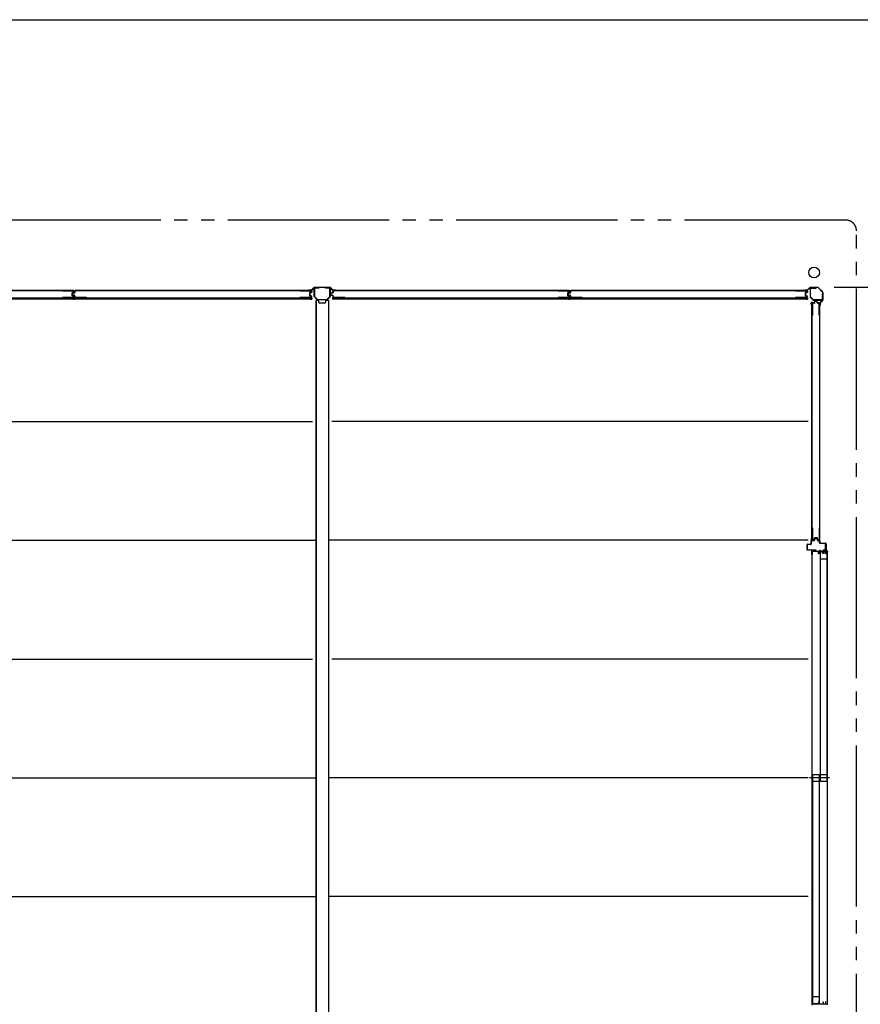
# Model space of a CAD drawing. Extents: x 543 to 20478, y 194 to 14052.
# Drawn here: x 13450 to 16579, y 10388 to 14052 of the extents above; entities that cross this region are included whole.
import ezdxf

# ---------------------------------------------------------------- set-up
doc = ezdxf.new("R2010")
doc.units = 0
doc.header["$LTSCALE"] = 50
doc.linetypes.add('1PL-S', pattern=[4, 2.5, -0.5, 0.5, -0.5])
doc.linetypes.add('2PL-M', pattern=[17, 12, -1, 1, -1, 1, -1])
for name, color, linetype in [('002', 4, 'CONTINUOUS'), ('007', 4, 'CONTINUOUS'), ('010', 3, 'CONTINUOUS'), ('029', 2, 'CONTINUOUS'), ('1PL-S1', 6, '1PL-S'), ('2PL-M2', 1, '2PL-M'), ('412', 3, 'CONTINUOUS'), ('606', 6, 'CONTINUOUS'), ('SASHI', 1, 'CONTINUOUS'), ('SUNPOU', 4, 'CONTINUOUS'), ('U1', 3, 'CONTINUOUS'), ('U2', 4, 'CONTINUOUS'), ('U3', 6, 'CONTINUOUS'), ('WAKUSEN-01', 50, 'CONTINUOUS')]:
    doc.layers.add(name, color=color, linetype=linetype)

msp = doc.modelspace()

# ---------------------------------------------------------------- linework, layer by layer
at = {"layer": '002'}
for p, q in [((16382.4, 13046.7), (16391.5, 13055.8)), ((16392.2, 13055.1), (16383.1, 13046)), ((16392.9, 13056.4), (16421.3, 13056.4)), ((16421.3, 13055.4), (16392.9, 13055.4)), ((16438.8, 13038.2), (16422, 13055.1)), ((16422.7, 13055.8), (16439.5, 13039)), ((16373.1, 13046.4), (16381.7, 13046.4)), ((16381.7, 13045.4), (16373.1, 13045.4)), ((16373.1, 13045.4), (16379.1, 13045.4)), ((16379.1, 13044.4), (16373.1, 13044.4)), ((16379.1, 13045.4), (16379.1, 13044.4)), ((16439.1, 13009.2), (16439.1, 13037.5)), ((16440.1, 13037.5), (16440.1, 13009.2)), ((16428.1, 12989.4), (16428.1, 12995.4)), ((16428.1, 12995.4), (16429.1, 12995.4)), ((16429.1, 12989.4), (16429.1, 12998)), ((16429.1, 12995.4), (16429.1, 12989.4)), ((16429.7, 12999.4), (16438.8, 13008.5)), ((16430.1, 12998), (16430.1, 12989.4)), ((16439.5, 13007.8), (16430.4, 12998.7))]:
    msp.add_line(p, q, dxfattribs=at)
msp.add_circle((16407.1, 13111.4), 20, dxfattribs=at)
for centre, radius, start, end in [((16392.9, 13054.4), 2, 90, 135), ((16392.9, 13054.4), 1, 90, 135), ((16421.3, 13054.4), 2, 45, 90), ((16421.3, 13054.4), 1, 45, 90), ((16373.1, 13045.4), 1, 90, 270), ((16381.7, 13047.4), 1, 270, 315), ((16381.7, 13047.4), 2, 270, 315), ((16438.1, 13037.5), 1, 0, 45), ((16438.1, 13037.5), 2, 360, 45), ((16429.1, 12989.4), 1, 180, 0), ((16431.1, 12998), 2, 135, 180), ((16431.1, 12998), 1, 135, 180), ((16438.1, 13009.2), 1, 315, 360), ((16438.1, 13009.2), 2, 315, 0)]:
    msp.add_arc(centre, radius, start, end, dxfattribs=at)
at = {"layer": '007'}
for p, q in [((14536.4, 13046.7), (14545.5, 13055.8)), ((14546.2, 13055.1), (14537.1, 13046)), ((14546.9, 13056.4), (14605.3, 13056.4)), ((14605.3, 13055.4), (14546.9, 13055.4)), ((14615.1, 13046), (14606, 13055.1)), ((14606.7, 13055.8), (14615.8, 13046.7)), ((14527.1, 13046.4), (14535.7, 13046.4)), ((14535.7, 13045.4), (14527.1, 13045.4)), ((14527.1, 13045.4), (14533.1, 13045.4)), ((14533.1, 13044.4), (14527.1, 13044.4)), ((14533.1, 13045.4), (14533.1, 13044.4)), ((14616.5, 13046.4), (14625.1, 13046.4)), ((14625.1, 13045.4), (14616.5, 13045.4)), ((14619.1, 13044.4), (14619.1, 13045.4)), ((14619.1, 13045.4), (14625.1, 13045.4)), ((14625.1, 13044.4), (14619.1, 13044.4))]:
    msp.add_line(p, q, dxfattribs=at)
for centre, radius, start, end in [((14546.9, 13054.4), 2, 90, 135), ((14546.9, 13054.4), 1, 90, 135), ((14605.3, 13054.4), 2, 45, 90), ((14605.3, 13054.4), 1, 45, 90), ((14527.1, 13045.4), 1, 90, 270), ((14535.7, 13047.4), 1, 270, 315), ((14535.7, 13047.4), 2, 270, 315), ((14616.5, 13047.4), 2, 225, 270), ((14616.5, 13047.4), 1, 225, 270), ((14625.1, 13045.4), 1, 270, 90)]:
    msp.add_arc(centre, radius, start, end, dxfattribs=at)
at = {"layer": '010'}
for p, q in [((14546.1, 13022.4), (14546.1, 13052.8)), ((14547.7, 13052.8), (14547.7, 13022.4)), ((14548.7, 13055.4), (14564.1, 13055.4)), ((14564.1, 13053.8), (14548.7, 13053.8)), ((14564.1, 13055.4), (14564.1, 13053.8)), ((14588.1, 13053.8), (14588.1, 13055.4)), ((14588.1, 13055.4), (14603.5, 13055.4)), ((14603.5, 13053.8), (14588.1, 13053.8)), ((14604.5, 13022.4), (14604.5, 13052.8)), ((14606.1, 13052.8), (14606.1, 13022.4)), ((14557.3, 13010.1), (14546.9, 13020.6)), ((14548, 13021.7), (14558.5, 13011.3)), ((14559.2, 13011), (14576.1, 13011)), ((14576.1, 13011), (14593, 13011)), ((14593.7, 13011.3), (14604.2, 13021.7)), ((14605.3, 13020.6), (14594.9, 13010.1)), ((14576.1, 13009.4), (14559.2, 13009.4)), ((14593, 13009.4), (14576.1, 13009.4))]:
    msp.add_line(p, q, dxfattribs=at)
for centre, radius, start, end in [((14548.7, 13052.8), 2.6, 90, 180), ((14548.7, 13052.8), 1, 90, 180), ((14603.5, 13052.8), 2.6, 0, 90), ((14603.5, 13052.8), 1, 0, 90), ((14548.7, 13022.4), 2.6, 180, 225), ((14548.7, 13022.4), 1, 180, 225), ((14559.2, 13012), 1, 225, 270), ((14593, 13012), 1, 270, 315), ((14603.5, 13022.4), 1, 315, 0), ((14603.5, 13022.4), 2.6, 315, 360), ((14559.2, 13012), 2.6, 225, 270), ((14593, 13012), 2.6, 270, 315)]:
    msp.add_arc(centre, radius, start, end, dxfattribs=at)
at = {"layer": '029'}
for p, q in [((14552.1, 13007.4), (14552.1, 9455.4)), ((14561.1, 13007.4), (14552.1, 13007.4)), ((14554.1, 13007.4), (14554.1, 9455.4)), ((14564.1, 13000.4), (14564.1, 13004.4)), ((14585.1, 12997.4), (14567.1, 12997.4)), ((14588.1, 13004.4), (14588.1, 13000.4)), ((14600.1, 13007.4), (14591.1, 13007.4)), ((14600.1, 13007.4), (14600.1, 9455.4))]:
    msp.add_line(p, q, dxfattribs=at)
for centre, start, end in [((14561.1, 13004.4), 0, 90), ((14567.1, 13000.4), 180, 270), ((14585.1, 13000.4), 270, 0), ((14591.1, 13004.4), 90, 180)]:
    msp.add_arc(centre, 3, start, end, dxfattribs=at)
at = {"layer": '1PL-S1'}
msp.add_line((16464.2, 11230.9), (16389.8, 11230.9), dxfattribs=at)
at = {"layer": '2PL-M2'}
for p, q in [((16525.1, 13306.4), (11743.1, 13306.4)), ((16565.1, 9051.4), (16565.1, 13266.4))]:
    msp.add_line(p, q, dxfattribs=at)
msp.add_arc((16525.1, 13266.4), 40, 360, 90, dxfattribs=at)
at = {"layer": '412'}
for p, q in [((16380.8, 12080.4), (16380.8, 12098.4)), ((16381.8, 12098.4), (16381.8, 12080.4)), ((16382.8, 12100.4), (16394.8, 12100.4)), ((16394.8, 12099.4), (16382.8, 12099.4)), ((16395.8, 12101.4), (16395.8, 12112.4)), ((16396.8, 12112.4), (16396.8, 12101.4)), ((16397.8, 12114.4), (16407.2, 12114.4)), ((16407.2, 12113.4), (16397.8, 12113.4)), ((16408.2, 12115.1), (16409.4, 12119.9)), ((16410.4, 12119.6), (16409.2, 12114.9)), ((16411.4, 12121.4), (16417.3, 12121.4)), ((16417.3, 12120.4), (16411.4, 12120.4)), ((16419.5, 12114.9), (16418.2, 12119.6)), ((16419.2, 12119.9), (16420.4, 12115.1)), ((16421.4, 12114.4), (16426.3, 12114.4)), ((16426.3, 12113.4), (16421.4, 12113.4)), ((16427.3, 12105.4), (16427.3, 12112.4)), ((16428.3, 12112.4), (16428.3, 12105.4)), ((16429.3, 12104.4), (16448.8, 12104.4)), ((16448.8, 12103.4), (16429.3, 12103.4)), ((16449.8, 12080.4), (16449.8, 12102.4)), ((16450.8, 12102.4), (16450.8, 12080.4)), ((16382.8, 12079.4), (16413.8, 12079.4)), ((16413.8, 12078.4), (16382.8, 12078.4)), ((16413.8, 12079.4), (16413.8, 12078.4)), ((16441.8, 12078.4), (16441.8, 12079.4)), ((16441.8, 12079.4), (16448.8, 12079.4)), ((16448.8, 12078.4), (16441.8, 12078.4))]:
    msp.add_line(p, q, dxfattribs=at)
for centre, radius, start, end in [((16382.8, 12098.4), 2, 90, 180), ((16382.8, 12098.4), 1, 90, 180), ((16394.8, 12101.4), 2, 270, 0), ((16394.8, 12101.4), 1, 270, 0), ((16397.8, 12112.4), 2, 90, 180), ((16397.8, 12112.4), 1, 90, 180), ((16407.2, 12115.4), 1, 270, 345.5792), ((16407.2, 12115.4), 2, 270, 345.5792), ((16411.4, 12119.4), 2, 90, 165.5792), ((16411.4, 12119.4), 1, 90, 165.5792), ((16417.3, 12119.4), 2, 14.4208, 90), ((16417.3, 12119.4), 1, 14.4208, 90), ((16421.4, 12115.4), 2, 194.4208, 270), ((16421.4, 12115.4), 1, 194.4208, 270), ((16426.3, 12112.4), 2, 0, 90), ((16426.3, 12112.4), 1, 0, 90), ((16429.3, 12105.4), 2, 180, 270), ((16429.3, 12105.4), 1, 180, 270), ((16448.8, 12102.4), 2, 0, 90), ((16448.8, 12102.4), 1, 0, 90), ((16382.8, 12080.4), 2, 180, 270), ((16382.8, 12080.4), 1, 180, 270), ((16448.8, 12080.4), 1, 270, 360), ((16448.8, 12080.4), 2, 270, 0)]:
    msp.add_arc(centre, radius, start, end, dxfattribs=at)
at = {"layer": '606'}
for p, q in [((11870.6, 12556.9), (14539.6, 12556.9)), ((16385.6, 12556.9), (14612.6, 12556.9)), ((11870.6, 12114.9), (14552.1, 12114.9)), ((16385.6, 12114.9), (14600.1, 12114.9)), ((11870.6, 11672.9), (14539.6, 11672.9)), ((16385.6, 11672.9), (14612.6, 11672.9)), ((11870.6, 11230.9), (14552.1, 11230.9)), ((16385.6, 11230.9), (14600.1, 11230.9)), ((11870.6, 10788.9), (14552.1, 10788.9)), ((16385.6, 10788.9), (14600.1, 10788.9))]:
    msp.add_line(p, q, dxfattribs=at)
at = {"layer": 'SASHI'}
for p, q in [((16450.8, 12074.4), (16450.8, 12101.9)), ((16450.8, 12101.9), (16451.8, 12101.9)), ((16451.8, 12101.9), (16451.8, 12074.4)), ((16398.8, 12061.9), (16398.8, 12077.9)), ((16398.8, 12077.9), (16400.8, 12077.9)), ((16398.8, 12062.4), (16398.8, 10399.4)), ((16400.3, 12061.9), (16398.8, 12061.9)), ((16400.8, 12076.9), (16399.8, 12076.9)), ((16399.8, 12076.9), (16399.8, 12074.4)), ((16399.8, 12074.4), (16405.8, 12074.4)), ((16423.8, 12073.4), (16399.8, 12073.4)), ((16399.8, 12073.4), (16399.8, 12062.9)), ((16399.8, 12062.9), (16400.3, 12062.9)), ((16400.3, 12062.9), (16400.3, 12061.9)), ((16400.8, 12077.9), (16400.8, 12076.9)), ((16405.8, 12074.4), (16405.8, 12074.9)), ((16405.8, 12074.9), (16414.3, 12074.9)), ((16414.3, 12074.9), (16414.3, 12074.4)), ((16414.3, 12074.4), (16428.3, 12074.4)), ((16423.8, 12064.4), (16423.8, 12073.4)), ((16424.8, 12064.4), (16423.8, 12064.4)), ((16440.8, 12073.4), (16424.8, 12073.4)), ((16424.8, 12073.4), (16424.8, 12064.4)), ((16428.3, 12074.4), (16428.3, 12077.9)), ((16428.3, 12077.9), (16429.3, 12077.9)), ((16429.3, 12077.9), (16429.3, 12074.4)), ((16429.3, 12074.4), (16436.3, 12074.4)), ((16436.3, 12074.4), (16436.3, 12074.9)), ((16436.3, 12074.9), (16444.8, 12074.9)), ((16439.8, 12065.9), (16439.8, 12066.9)), ((16439.8, 12066.9), (16440.8, 12066.9)), ((16441.8, 12065.9), (16439.8, 12065.9)), ((16440.8, 12066.9), (16440.8, 12073.4)), ((16449.8, 12073.4), (16441.8, 12073.4)), ((16441.8, 12073.4), (16441.8, 12065.9)), ((16444.8, 12074.9), (16444.8, 12074.4)), ((16444.8, 12074.4), (16450.8, 12074.4)), ((16449.8, 12064.4), (16449.8, 12073.4)), ((16450.8, 12064.4), (16449.8, 12064.4)), ((16456.8, 12073.4), (16450.8, 12073.4)), ((16450.8, 12073.4), (16450.8, 12064.4)), ((16451.8, 12074.4), (16455.8, 12074.4)), ((16455.8, 12074.4), (16455.8, 12075.9)), ((16455.8, 12075.9), (16456.8, 12075.9)), ((16456.8, 12075.9), (16456.8, 12073.4)), ((16456.8, 10387.9), (16456.8, 12073.9)), ((16400.3, 10399.9), (16398.8, 10399.9)), ((16398.8, 10399.9), (16398.8, 10383.9)), ((16399.8, 10388.4), (16399.8, 10398.9)), ((16399.8, 10398.9), (16400.3, 10398.9)), ((16423.8, 10388.4), (16399.8, 10388.4)), ((16400.3, 10398.9), (16400.3, 10399.9)), ((16424.8, 10397.4), (16423.8, 10397.4)), ((16423.8, 10397.4), (16423.8, 10388.4)), ((16424.8, 10388.4), (16424.8, 10397.4)), ((16440.8, 10388.4), (16424.8, 10388.4)), ((16441.8, 10395.9), (16439.8, 10395.9)), ((16439.8, 10395.9), (16439.8, 10394.9)), ((16439.8, 10394.9), (16440.8, 10394.9)), ((16440.8, 10394.9), (16440.8, 10388.4)), ((16441.8, 10388.4), (16441.8, 10395.9)), ((16449.8, 10388.4), (16441.8, 10388.4)), ((16450.8, 10397.4), (16449.8, 10397.4)), ((16449.8, 10397.4), (16449.8, 10388.4)), ((16450.8, 10388.4), (16450.8, 10397.4)), ((16456.8, 10388.4), (16450.8, 10388.4)), ((16456.8, 10385.9), (16456.8, 10388.4))]:
    msp.add_line(p, q, dxfattribs=at)
at = {"layer": 'SUNPOU'}
msp.add_line((16481.3, 13056.4), (17125.1, 13056.4), dxfattribs=at)
at = {"layer": 'U1'}
for p, q in [((16392.1, 13052.2), (16392.1, 13021.3)), ((16393.3, 13021.3), (16393.3, 13052.2)), ((16415.1, 13054.4), (16394.3, 13054.4)), ((16394.3, 13053.2), (16415.1, 13053.2)), ((16415.1, 13053.2), (16415.1, 13054.4)), ((13652.3, 13016.3), (12770.9, 13016.3)), ((12770.9, 13013.6), (13652.3, 13013.6)), ((13609, 13044.1), (13609, 13042.9)), ((13609, 13044.1), (13650.8, 13044.1)), ((13609, 13042.9), (13650.6, 13042.9)), ((13609, 13018.3), (13609, 13017.1)), ((13650.6, 13018.3), (13609, 13018.3)), ((13650.8, 13017.1), (13609, 13017.1)), ((13644.6, 13034.7), (13644.6, 13026.5)), ((13645.8, 13034.7), (13645.8, 13026.5)), ((13650.9, 13037.8), (13646.1, 13036.6)), ((13650.9, 13023.4), (13646.1, 13024.6)), ((13646.4, 13032.7), (13646.4, 13028.5)), ((13651.2, 13036.7), (13646.5, 13035.5)), ((13651.2, 13024.5), (13646.5, 13025.7)), ((13647.6, 13032.6), (13647.6, 13028.6)), ((13653.7, 13035.9), (13647.9, 13034.7)), ((13653.7, 13025.3), (13647.9, 13026.5)), ((13654, 13034.7), (13648.4, 13033.6)), ((13654, 13026.5), (13648.4, 13027.6)), ((13651.6, 13041.9), (13651.6, 13038.8)), ((13651.6, 13022.4), (13651.6, 13019.3)), ((13652.3, 13016.3), (13652.3, 13013.6)), ((13652.8, 13042.1), (13652.8, 13038.6)), ((13652.8, 13022.6), (13652.8, 13019.1)), ((13654.4, 13042.1), (13654.4, 13036.7)), ((13654.4, 13024.5), (13654.4, 13019.1)), ((14536.3, 13016.3), (13654.9, 13016.3)), ((13654.9, 13016.3), (13654.9, 13013.6)), ((13654.9, 13013.6), (14536.3, 13013.6)), ((13655.6, 13041.9), (13655.6, 13036.7)), ((13655.6, 13024.5), (13655.6, 13019.3)), ((13699.4, 13044.1), (13656.4, 13044.1)), ((13699.4, 13017.1), (13656.4, 13017.1)), ((13699.4, 13042.9), (13656.6, 13042.9)), ((13699.4, 13018.3), (13656.6, 13018.3)), ((13699.4, 13044.1), (13699.4, 13042.9)), ((13699.4, 13018.3), (13699.4, 13017.1)), ((14493, 13044.1), (14493, 13042.9)), ((14493, 13044.1), (14534.8, 13044.1)), ((14493, 13042.9), (14534.6, 13042.9)), ((14493, 13018.3), (14493, 13017.1)), ((14534.6, 13018.3), (14493, 13018.3)), ((14534.8, 13017.1), (14493, 13017.1)), ((14528.6, 13034.7), (14528.6, 13026.5)), ((14529.8, 13034.7), (14529.8, 13026.5)), ((14534.9, 13037.8), (14530.1, 13036.6)), ((14534.9, 13023.4), (14530.1, 13024.6)), ((14535.2, 13036.7), (14530.5, 13035.5)), ((14535.2, 13024.5), (14530.5, 13025.7)), ((14535.6, 13041.9), (14535.6, 13038.8)), ((14535.6, 13022.4), (14535.6, 13019.3)), ((14536.3, 13016.3), (14536.3, 13013.6)), ((14536.8, 13042.1), (14536.8, 13038.6)), ((14536.8, 13022.6), (14536.8, 13019.1)), ((14607.4, 13032.7), (14607.4, 13028.5)), ((14608.6, 13032.6), (14608.6, 13028.6)), ((14614.7, 13035.9), (14608.9, 13034.7)), ((14614.7, 13025.3), (14608.9, 13026.5)), ((14615, 13034.7), (14609.4, 13033.6)), ((14615, 13026.5), (14609.4, 13027.6)), ((14615.4, 13042.1), (14615.4, 13036.7)), ((14615.4, 13024.5), (14615.4, 13019.1)), ((15497.3, 13016.3), (14615.9, 13016.3)), ((14615.9, 13016.3), (14615.9, 13013.6)), ((14615.9, 13013.6), (15497.3, 13013.6)), ((14616.6, 13041.9), (14616.6, 13036.7)), ((14616.6, 13024.5), (14616.6, 13019.3)), ((14660.4, 13044.1), (14617.4, 13044.1)), ((14660.4, 13017.1), (14617.4, 13017.1)), ((14660.4, 13042.9), (14617.6, 13042.9)), ((14660.4, 13018.3), (14617.6, 13018.3)), ((14660.4, 13044.1), (14660.4, 13042.9)), ((14660.4, 13018.3), (14660.4, 13017.1)), ((15454, 13044.1), (15454, 13042.9)), ((15454, 13044.1), (15495.8, 13044.1)), ((15454, 13042.9), (15495.6, 13042.9)), ((15454, 13018.3), (15454, 13017.1)), ((15495.6, 13018.3), (15454, 13018.3)), ((15495.8, 13017.1), (15454, 13017.1)), ((15489.6, 13034.7), (15489.6, 13026.5)), ((15490.8, 13034.7), (15490.8, 13026.5)), ((15495.9, 13037.8), (15491.1, 13036.6)), ((15495.9, 13023.4), (15491.1, 13024.6)), ((15491.4, 13032.7), (15491.4, 13028.5)), ((15496.2, 13036.7), (15491.5, 13035.5)), ((15496.2, 13024.5), (15491.5, 13025.7)), ((15492.6, 13032.6), (15492.6, 13028.6)), ((15498.7, 13035.9), (15492.9, 13034.7)), ((15498.7, 13025.3), (15492.9, 13026.5)), ((15499, 13034.7), (15493.4, 13033.6)), ((15499, 13026.5), (15493.4, 13027.6)), ((15496.6, 13041.9), (15496.6, 13038.8)), ((15496.6, 13022.4), (15496.6, 13019.3)), ((15497.3, 13016.3), (15497.3, 13013.6)), ((15497.8, 13042.1), (15497.8, 13038.6)), ((15497.8, 13022.6), (15497.8, 13019.1)), ((15499.4, 13042.1), (15499.4, 13036.7)), ((15499.4, 13024.5), (15499.4, 13019.1)), ((16381.3, 13016.3), (15499.9, 13016.3)), ((15499.9, 13016.3), (15499.9, 13013.6)), ((15499.9, 13013.6), (16381.3, 13013.6)), ((15500.6, 13041.9), (15500.6, 13036.7)), ((15500.6, 13024.5), (15500.6, 13019.3)), ((15544.4, 13044.1), (15501.4, 13044.1)), ((15544.4, 13017.1), (15501.4, 13017.1)), ((15544.4, 13042.9), (15501.6, 13042.9)), ((15544.4, 13018.3), (15501.6, 13018.3)), ((15544.4, 13044.1), (15544.4, 13042.9)), ((15544.4, 13018.3), (15544.4, 13017.1)), ((16338, 13044.1), (16338, 13042.9)), ((16338, 13044.1), (16379.8, 13044.1)), ((16338, 13042.9), (16379.6, 13042.9)), ((16338, 13018.3), (16338, 13017.1)), ((16379.6, 13018.3), (16338, 13018.3)), ((16379.8, 13017.1), (16338, 13017.1)), ((16373.6, 13034.7), (16373.6, 13026.5)), ((16374.8, 13034.7), (16374.8, 13026.5)), ((16379.9, 13037.8), (16375.1, 13036.6)), ((16379.9, 13023.4), (16375.1, 13024.6)), ((16380.2, 13036.7), (16375.5, 13035.5)), ((16380.2, 13024.5), (16375.5, 13025.7)), ((16380.6, 13041.9), (16380.6, 13038.8)), ((16380.6, 13022.4), (16380.6, 13019.3)), ((16381.3, 13016.3), (16381.3, 13013.6)), ((16381.8, 13042.1), (16381.8, 13038.6)), ((16381.8, 13022.6), (16381.8, 13019.1)), ((16392.7, 13019.7), (16403.4, 13009)), ((16404.3, 13009.9), (16393.6, 13020.6)), ((16438.1, 13031.4), (16436.9, 13031.4)), ((16436.9, 13031.4), (16436.9, 13010.6)), ((16438.1, 13010.6), (16438.1, 13031.4)), ((16397.3, 12997.6), (16397.3, 12116.2)), ((16400, 12997.6), (16397.3, 12997.6)), ((16400, 12116.2), (16400, 12997.6)), ((16400.8, 12953.1), (16400.8, 12996.1)), ((16402, 12953.1), (16402, 12995.9)), ((16408.2, 12998.1), (16402.8, 12998.1)), ((16408.2, 12996.9), (16403, 12996.9)), ((16435.9, 13009.6), (16405, 13009.6)), ((16405, 13008.4), (16435.9, 13008.4)), ((16409, 12998.7), (16410.2, 13004.5)), ((16410.2, 12998.5), (16411.4, 13004.1)), ((16416.5, 13006.1), (16412.2, 13006.1)), ((16416.3, 13004.9), (16412.3, 13004.9)), ((16418.5, 12998.5), (16417.3, 13004.1)), ((16419.6, 12998.7), (16418.4, 13004.5)), ((16425.8, 12998.1), (16420.4, 12998.1)), ((16425.6, 12996.9), (16420.4, 12996.9)), ((16426.6, 12953.1), (16426.6, 12995.9)), ((16427.8, 12953.1), (16427.8, 12996.1)), ((16402, 12953.1), (16400.8, 12953.1)), ((16427.8, 12953.1), (16426.6, 12953.1)), ((16402, 12159.4), (16400.8, 12159.4)), ((16400.8, 12117.6), (16400.8, 12159.4)), ((16402, 12117.8), (16402, 12159.4)), ((16427.8, 12159.4), (16426.6, 12159.4)), ((16426.6, 12159.4), (16426.6, 12117.8)), ((16427.8, 12159.4), (16427.8, 12117.6)), ((16400, 12116.2), (16397.3, 12116.2)), ((16406.3, 12115.6), (16402.8, 12115.6)), ((16406.1, 12116.8), (16403, 12116.8)), ((16407.1, 12117.6), (16408.3, 12122.3)), ((16408.2, 12117.2), (16409.5, 12122)), ((16418.4, 12123.8), (16410.2, 12123.8)), ((16418.4, 12122.6), (16410.2, 12122.6)), ((16420.4, 12117.2), (16419.2, 12122)), ((16421.6, 12117.6), (16420.3, 12122.3)), ((16425.8, 12115.6), (16422.4, 12115.6)), ((16425.6, 12116.8), (16422.5, 12116.8))]:
    msp.add_line(p, q, dxfattribs=at)
for centre, radius, start, end in [((16394.3, 13052.2), 2.2, 90, 180), ((16394.3, 13052.2), 1, 90, 180), ((13646.6, 13034.7), 2, 104.4034, 180), ((13646.6, 13026.5), 2, 180, 255.5966), ((13646.6, 13034.7), 0.8, 101.9914, 180), ((13646.6, 13026.5), 0.8, 180, 258.0086), ((13648.4, 13032.7), 2, 101.9914, 180), ((13648.4, 13028.5), 2, 180, 258.0086), ((13648.6, 13032.6), 1, 101.9914, 180), ((13648.6, 13028.6), 1, 180, 258.0086), ((13650.6, 13041.9), 1, 0, 90), ((13650.6, 13019.3), 1, 270, 0), ((13650.8, 13042.1), 2, 0, 90), ((13650.8, 13019.1), 2, 270, 0), ((13650.6, 13038.8), 1, 284.4034, 0), ((13650.6, 13022.4), 1, 0, 75.5966), ((13650.8, 13038.6), 2, 281.9914, 0), ((13650.8, 13022.6), 2, 0, 78.0086), ((13653.6, 13036.7), 0.8, 281.9914, 0), ((13653.6, 13024.5), 0.8, 0, 78.0086), ((13653.6, 13036.7), 2, 281.9914, 0), ((13653.6, 13024.5), 2, 0, 78.0086), ((13656.4, 13042.1), 2, 90, 180), ((13656.4, 13019.1), 2, 180, 270), ((13656.6, 13041.9), 1, 90, 180), ((13656.6, 13019.3), 1, 180, 270), ((14530.6, 13034.7), 2, 104.4034, 180), ((14530.6, 13026.5), 2, 180, 255.5966), ((14530.6, 13034.7), 0.8, 101.9914, 180), ((14530.6, 13026.5), 0.8, 180, 258.0086), ((14534.6, 13041.9), 1, 0, 90), ((14534.6, 13019.3), 1, 270, 0), ((14534.8, 13042.1), 2, 0, 90), ((14534.8, 13019.1), 2, 270, 0), ((14534.6, 13038.8), 1, 284.4034, 0), ((14534.6, 13022.4), 1, 0, 75.5966), ((14534.8, 13038.6), 2, 281.9914, 0), ((14534.8, 13022.6), 2, 0, 78.0086), ((14609.4, 13032.7), 2, 101.9914, 180), ((14609.4, 13028.5), 2, 180, 258.0086), ((14609.6, 13032.6), 1, 101.9914, 180), ((14609.6, 13028.6), 1, 180, 258.0086), ((14614.6, 13036.7), 0.8, 281.9914, 0), ((14614.6, 13024.5), 0.8, 0, 78.0086), ((14614.6, 13036.7), 2, 281.9914, 0), ((14614.6, 13024.5), 2, 0, 78.0086), ((14617.4, 13042.1), 2, 90, 180), ((14617.4, 13019.1), 2, 180, 270), ((14617.6, 13041.9), 1, 90, 180), ((14617.6, 13019.3), 1, 180, 270), ((15491.6, 13034.7), 2, 104.4034, 180), ((15491.6, 13026.5), 2, 180, 255.5966), ((15491.6, 13034.7), 0.8, 101.9914, 180), ((15491.6, 13026.5), 0.8, 180, 258.0086), ((15493.4, 13032.7), 2, 101.9914, 180), ((15493.4, 13028.5), 2, 180, 258.0086), ((15493.6, 13032.6), 1, 101.9914, 180), ((15493.6, 13028.6), 1, 180, 258.0086), ((15495.6, 13041.9), 1, 0, 90), ((15495.6, 13019.3), 1, 270, 0), ((15495.8, 13042.1), 2, 0, 90), ((15495.8, 13019.1), 2, 270, 0), ((15495.6, 13038.8), 1, 284.4034, 0), ((15495.6, 13022.4), 1, 0, 75.5966), ((15495.8, 13038.6), 2, 281.9914, 0), ((15495.8, 13022.6), 2, 0, 78.0086), ((15498.6, 13036.7), 0.8, 281.9914, 0), ((15498.6, 13024.5), 0.8, 0, 78.0086), ((15498.6, 13036.7), 2, 281.9914, 0), ((15498.6, 13024.5), 2, 0, 78.0086), ((15501.4, 13042.1), 2, 90, 180), ((15501.4, 13019.1), 2, 180, 270), ((15501.6, 13041.9), 1, 90, 180), ((15501.6, 13019.3), 1, 180, 270), ((16375.6, 13034.7), 2, 104.4034, 180), ((16375.6, 13026.5), 2, 180, 255.5966), ((16375.6, 13034.7), 0.8, 101.9914, 180), ((16375.6, 13026.5), 0.8, 180, 258.0086), ((16379.6, 13041.9), 1, 0, 90), ((16379.6, 13019.3), 1, 270, 0), ((16379.8, 13042.1), 2, 0, 90), ((16379.8, 13019.1), 2, 270, 0), ((16379.6, 13038.8), 1, 284.4034, 0), ((16379.6, 13022.4), 1, 0, 75.5966), ((16379.8, 13038.6), 2, 281.9914, 0), ((16379.8, 13022.6), 2, 0, 78.0086), ((16394.3, 13021.3), 2.2, 180, 225), ((16394.3, 13021.3), 1, 180, 225), ((16435.9, 13010.6), 2.2, 270, 0), ((16435.9, 13010.6), 1, 270, 0), ((16402.8, 12996.1), 2, 90, 180), ((16403, 12995.9), 1, 90, 180), ((16405, 13010.6), 2.2, 225, 270), ((16405, 13010.6), 1, 225, 270), ((16408.2, 12998.9), 0.8, 270, 348.0086), ((16408.2, 12998.9), 2, 270, 348.0086), ((16412.2, 13004.1), 2, 90, 168.0086), ((16412.3, 13003.9), 1, 90, 168.0086), ((16416.3, 13003.9), 1, 11.9914, 90), ((16416.5, 13004.1), 2, 11.9914, 90), ((16420.4, 12998.9), 2, 191.9914, 270), ((16420.4, 12998.9), 0.8, 191.9914, 270), ((16425.6, 12995.9), 1, 0, 90), ((16425.8, 12996.1), 2, 0, 90), ((16402.8, 12117.6), 2, 180, 270), ((16403, 12117.8), 1, 180, 270), ((16406.1, 12117.8), 1, 270, 345.5966), ((16406.3, 12117.6), 2, 270, 348.0086), ((16410.2, 12121.8), 2, 90, 165.5966), ((16410.2, 12121.8), 0.8, 90, 168.0086), ((16418.4, 12121.8), 2, 14.4034, 90), ((16418.4, 12121.8), 0.8, 11.9914, 90), ((16422.4, 12117.6), 2, 191.9914, 270), ((16422.5, 12117.8), 1, 194.4034, 270), ((16425.6, 12117.8), 1, 270, 0), ((16425.8, 12117.6), 2, 270, 0)]:
    msp.add_arc(centre, radius, start, end, dxfattribs=at)
at = {"layer": 'U2'}
for p, q in [((16429.8, 12071.4), (16429.8, 11218.4)), ((16429.8, 12071.4), (16454.8, 12071.4)), ((16454.8, 12071.4), (16454.8, 11218.4)), ((16429.8, 12045.4), (16454.8, 12045.4)), ((16400.8, 11243.4), (16400.8, 10390.4)), ((16400.8, 11243.4), (16425.8, 11243.4)), ((16400.8, 11218.4), (16425.8, 11218.4)), ((16425.8, 11243.4), (16425.8, 10390.4)), ((16429.8, 11243.4), (16454.8, 11243.4)), ((16429.8, 11218.4), (16454.8, 11218.4)), ((16400.8, 10416.4), (16425.8, 10416.4)), ((16400.8, 10390.4), (16425.8, 10390.4))]:
    msp.add_line(p, q, dxfattribs=at)
at = {"layer": 'U3'}
for p, q in [((13650.8, 13044.4), (12772.4, 13044.4)), ((12815.4, 13044.1), (13609, 13044.1)), ((13628.5, 13017.1), (13652.8, 13017.1)), ((13647.1, 13013.6), (13647.1, 13013.4)), ((13648.6, 13012.8), (13653.8, 13012.8)), ((13652.8, 13038.4), (13653.1, 13038.4)), ((13653.1, 13042.1), (13653.1, 13038.4)), ((13653.1, 13016.8), (13653.1, 13012.8)), ((13653.1, 13016.8), (13653.1, 13013.1)), ((13653.4, 13016.8), (13653.4, 13013.1)), ((13653.4, 13013.1), (13653.8, 13013.1)), ((13653.8, 13013.1), (13653.4, 13013.1)), ((13658.6, 13012.8), (13653.4, 13012.8)), ((13653.5, 13016.8), (13653.5, 13013.1)), ((13653.7, 13016.8), (13653.7, 13013.1)), ((13653.8, 13016.8), (13653.8, 13013.1)), ((13654.1, 13042.1), (13654.1, 13038.4)), ((13654.4, 13038.4), (13654.1, 13038.4)), ((13654.1, 13016.8), (13654.1, 13013.1)), ((13654.1, 13016.8), (13654.1, 13012.8)), ((13678.7, 13017.1), (13654.4, 13017.1)), ((14534.8, 13044.4), (13656.4, 13044.4)), ((13660.1, 13013.6), (13660.1, 13013.4)), ((13699.4, 13044.1), (14493, 13044.1)), ((14512.5, 13017.1), (14536.8, 13017.1)), ((14531.1, 13013.6), (14531.1, 13013.4)), ((14532.6, 13012.8), (14537.8, 13012.8)), ((14536.8, 13038.4), (14537.1, 13038.4)), ((14537.1, 13042.1), (14537.1, 13038.4)), ((14537.1, 13016.8), (14537.1, 13012.8)), ((14537.4, 13013.1), (14537.8, 13013.1)), ((14537.5, 13016.8), (14537.5, 13013.1)), ((14537.8, 13016.8), (14537.8, 13013.1)), ((14538.1, 13016.8), (14538.1, 13013.1)), ((14614.1, 13016.8), (14614.1, 13013.1)), ((14614.4, 13016.8), (14614.4, 13013.1)), ((14614.8, 13013.1), (14614.4, 13013.1)), ((14619.6, 13012.8), (14614.4, 13012.8)), ((14614.7, 13016.8), (14614.7, 13013.1)), ((14615.1, 13042.1), (14615.1, 13038.4)), ((14615.4, 13038.4), (14615.1, 13038.4)), ((14615.1, 13016.8), (14615.1, 13012.8)), ((14639.7, 13017.1), (14615.4, 13017.1)), ((15495.8, 13044.4), (14617.4, 13044.4)), ((14621.1, 13013.6), (14621.1, 13013.4)), ((14660.4, 13044.1), (15454, 13044.1)), ((15473.5, 13017.1), (15497.8, 13017.1)), ((15492.1, 13013.6), (15492.1, 13013.4)), ((15493.6, 13012.8), (15498.8, 13012.8)), ((15497.8, 13038.4), (15498.1, 13038.4)), ((15498.1, 13042.1), (15498.1, 13038.4)), ((15498.1, 13016.8), (15498.1, 13012.8)), ((15498.1, 13016.8), (15498.1, 13013.1)), ((15498.4, 13016.8), (15498.4, 13013.1)), ((15498.4, 13013.1), (15498.8, 13013.1)), ((15498.8, 13013.1), (15498.4, 13013.1)), ((15503.6, 13012.8), (15498.4, 13012.8)), ((15498.5, 13016.8), (15498.5, 13013.1)), ((15498.7, 13016.8), (15498.7, 13013.1)), ((15498.8, 13016.8), (15498.8, 13013.1)), ((15499.1, 13042.1), (15499.1, 13038.4)), ((15499.4, 13038.4), (15499.1, 13038.4)), ((15499.1, 13016.8), (15499.1, 13013.1)), ((15499.1, 13016.8), (15499.1, 13012.8)), ((15523.7, 13017.1), (15499.4, 13017.1)), ((16379.8, 13044.4), (15501.4, 13044.4)), ((15505.1, 13013.6), (15505.1, 13013.4)), ((15544.4, 13044.1), (16338, 13044.1)), ((16357.5, 13017.1), (16381.8, 13017.1)), ((16376.1, 13013.6), (16376.1, 13013.4)), ((16377.6, 13012.8), (16382.8, 13012.8)), ((16381.8, 13038.4), (16382.1, 13038.4)), ((16382.1, 13042.1), (16382.1, 13038.4)), ((16382.1, 13016.8), (16382.1, 13012.8)), ((16382.4, 13013.1), (16382.8, 13013.1)), ((16382.5, 13016.8), (16382.5, 13013.1)), ((16382.8, 13016.8), (16382.8, 13013.1)), ((16383.1, 13016.8), (16383.1, 13013.1)), ((16396.5, 12993.9), (16396.5, 12999.1)), ((16400.5, 12998.4), (16396.5, 12998.4)), ((16400.5, 12999.4), (16396.8, 12999.4)), ((16396.8, 12998.7), (16396.8, 12999.1)), ((16400.5, 12999.1), (16396.8, 12999.1)), ((16400.5, 12998.8), (16396.8, 12998.8)), ((16397.3, 12992.4), (16397.2, 12992.4)), ((16400.8, 12973.8), (16400.8, 12998.1)), ((16422.1, 12998.1), (16422.1, 12998.4)), ((16425.8, 12998.4), (16422.1, 12998.4)), ((16428.1, 12117.6), (16428.1, 12996.1)), ((16427.8, 12953.1), (16427.8, 12159.4)), ((16400.8, 12140), (16400.8, 12115.7)), ((16396.5, 12119.9), (16396.5, 12114.7)), ((16400.5, 12115.4), (16396.5, 12115.4)), ((16396.8, 12115.1), (16396.8, 12114.7)), ((16400.5, 12115), (16396.8, 12115)), ((16400.5, 12114.7), (16396.8, 12114.7)), ((16400.5, 12114.4), (16396.8, 12114.4)), ((16397.3, 12121.4), (16397.2, 12121.4)), ((16422.1, 12115.7), (16422.1, 12115.4)), ((16425.8, 12115.4), (16422.1, 12115.4))]:
    msp.add_line(p, q, dxfattribs=at)
for centre, radius, start, end in [((13628.5, 13016.7), 0.4, 89.9999, 270.0001), ((13648.6, 13014.8), 2, 221.4096, 270), ((13650.8, 13042.1), 2.27, 0, 90), ((13652.8, 13016.8), 0.3, 0, 90), ((13653.4, 13016.8), 0.3, 0, 180), ((13653.4, 13013.4), 0.3, 180, 270), ((13653.4, 13013.1), 0.3, 180, 270), ((13653.8, 13016.8), 0.3, 0, 180), ((13653.8, 13013.4), 0.3, 270, 0), ((13653.8, 13013.1), 0.3, 270, 0), ((13656.4, 13042.1), 2.27, 90, 180), ((13654.4, 13016.8), 0.3, 90, 180), ((13658.6, 13014.8), 2, 270, 318.5904), ((13678.7, 13016.7), 0.4, 269.9999, 90.0001), ((14512.5, 13016.7), 0.4, 89.9999, 270.0001), ((14532.6, 13014.8), 2, 221.4096, 270), ((14534.8, 13042.1), 2.27, 0, 90), ((14536.8, 13016.8), 0.3, 0, 90), ((14537.4, 13013.4), 0.3, 180, 270), ((14537.8, 13016.8), 0.3, 0, 180), ((14537.8, 13013.1), 0.3, 270, 0), ((14614.4, 13016.8), 0.3, 0, 180), ((14614.4, 13013.1), 0.3, 180, 270), ((14614.8, 13013.4), 0.3, 270, 0), ((14617.4, 13042.1), 2.27, 90, 180), ((14615.4, 13016.8), 0.3, 90, 180), ((14619.6, 13014.8), 2, 270, 318.5904), ((14639.7, 13016.7), 0.4, 269.9999, 90.0001), ((15473.5, 13016.7), 0.4, 89.9999, 270.0001), ((15493.6, 13014.8), 2, 221.4096, 270), ((15495.8, 13042.1), 2.27, 0, 90), ((15497.8, 13016.8), 0.3, 0, 90), ((15498.4, 13016.8), 0.3, 0, 180), ((15498.4, 13013.4), 0.3, 180, 270), ((15498.4, 13013.1), 0.3, 180, 270), ((15498.8, 13016.8), 0.3, 0, 180), ((15498.8, 13013.4), 0.3, 270, 0), ((15498.8, 13013.1), 0.3, 270, 0), ((15501.4, 13042.1), 2.27, 90, 180), ((15499.4, 13016.8), 0.3, 90, 180), ((15503.6, 13014.8), 2, 270, 318.5904), ((15523.7, 13016.7), 0.4, 269.9999, 90.0001), ((16357.5, 13016.7), 0.4, 89.9999, 270.0001), ((16377.6, 13014.8), 2, 221.4096, 270), ((16379.8, 13042.1), 2.27, 0, 90), ((16381.8, 13016.8), 0.3, 0, 90), ((16382.4, 13013.4), 0.3, 180, 270), ((16382.8, 13016.8), 0.3, 0, 180), ((16382.8, 13013.1), 0.3, 270, 0), ((16396.8, 12999.1), 0.3, 90, 180), ((16398.5, 12993.9), 2, 180, 228.5904), ((16397.1, 12998.7), 0.3, 180, 270), ((16400.4, 12973.8), 0.4, 179.9999, 0.0001), ((16400.5, 12999.1), 0.3, 270, 90), ((16400.5, 12998.1), 0.3, 0, 90), ((16425.8, 12996.1), 2.27, 0, 90), ((16400.4, 12140), 0.4, 359.9999, 180.0001), ((16398.5, 12119.9), 2, 131.4096, 180), ((16396.8, 12114.7), 0.3, 180, 270), ((16397.1, 12115.1), 0.3, 90, 180), ((16400.5, 12115.7), 0.3, 270, 0), ((16400.5, 12114.7), 0.3, 270, 90), ((16425.8, 12117.6), 2.27, 270, 0)]:
    msp.add_arc(centre, radius, start, end, dxfattribs=at)
at = {"layer": 'WAKUSEN-01'}
msp.add_line((542.5, 14052.5), (20477.5, 14052.5), dxfattribs=at)
msp.add_line((542.5, 14052.5), (20477.5, 14052.5), dxfattribs=at)
msp.add_line((542.5, 14052.5), (20477.5, 14052.5), dxfattribs=at)

doc.saveas('drawing.dxf')
